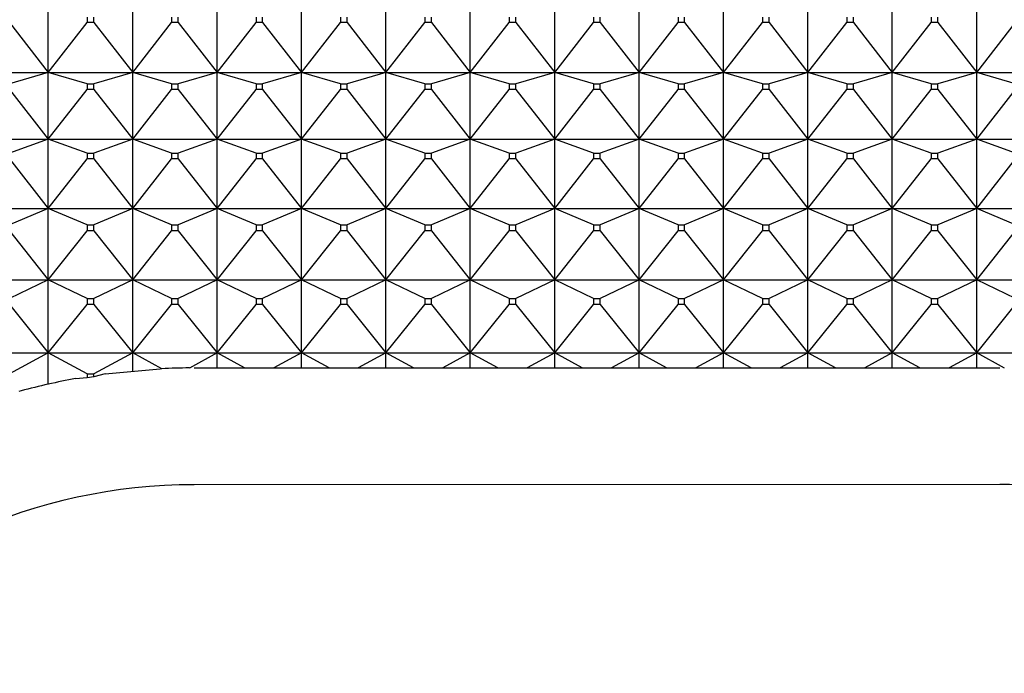
# Model space of a CAD drawing. Units: millimetres. Extents: x -18 to 917, y -35 to 1403.
# Drawn here: x 161 to 174, y 767 to 776 of the extents above; entities that cross this region are included whole.
import ezdxf

# ---------------------------------------------------------------- set-up
doc = ezdxf.new("R2010")
doc.units = ezdxf.units.MM
doc.layers.add('Default', color=7, linetype='Continuous')
doc.layers.add('DV2_Default', color=7, linetype='Continuous')

# ---------------------------------------------------------------- blocks, each defined once
blk = doc.blocks.new('SE1')
at = {"layer": 'DV2_Default', "color": 7}
for p, q in [((161.621, 774.889), (161.621, 775.727)), ((162.721, 774.889), (162.721, 775.727)), ((163.821, 774.889), (163.821, 775.727)), ((164.921, 774.889), (164.921, 775.727)), ((166.021, 774.889), (166.021, 775.727)), ((167.121, 774.889), (167.121, 775.727)), ((168.221, 774.889), (168.221, 775.727)), ((169.321, 774.889), (169.321, 775.727)), ((170.421, 774.889), (170.421, 775.727)), ((171.521, 774.889), (171.521, 775.727)), ((172.621, 774.889), (172.621, 775.727)), ((173.721, 774.889), (173.721, 775.727)), ((162.128, 775.61), (162.128, 775.54)), ((162.214, 775.54), (162.214, 775.61)), ((163.228, 775.61), (163.228, 775.54)), ((163.314, 775.54), (163.314, 775.61)), ((164.328, 775.61), (164.328, 775.54)), ((164.414, 775.54), (164.414, 775.61)), ((165.428, 775.61), (165.428, 775.54)), ((165.514, 775.54), (165.514, 775.61)), ((166.528, 775.61), (166.528, 775.54)), ((166.614, 775.54), (166.614, 775.61)), ((167.628, 775.61), (167.628, 775.54)), ((167.714, 775.54), (167.714, 775.61)), ((168.728, 775.61), (168.728, 775.54)), ((168.814, 775.54), (168.814, 775.61)), ((169.828, 775.61), (169.828, 775.54)), ((169.914, 775.54), (169.914, 775.61)), ((170.928, 775.61), (170.928, 775.54)), ((171.014, 775.54), (171.014, 775.61)), ((172.028, 775.61), (172.028, 775.54)), ((172.114, 775.54), (172.114, 775.61)), ((173.128, 775.61), (173.128, 775.54)), ((173.214, 775.54), (173.214, 775.61)), ((161.114, 775.54), (161.621, 774.889)), ((161.621, 774.889), (162.128, 775.54)), ((162.214, 775.54), (162.128, 775.54)), ((162.214, 775.54), (162.721, 774.889)), ((162.721, 774.889), (163.228, 775.54)), ((163.314, 775.54), (163.228, 775.54)), ((163.314, 775.54), (163.821, 774.889)), ((163.821, 774.889), (164.328, 775.54)), ((164.414, 775.54), (164.328, 775.54)), ((164.414, 775.54), (164.921, 774.889)), ((164.921, 774.889), (165.428, 775.54)), ((165.514, 775.54), (165.428, 775.54)), ((165.514, 775.54), (166.021, 774.889)), ((166.021, 774.889), (166.528, 775.54)), ((166.614, 775.54), (166.528, 775.54)), ((166.614, 775.54), (167.121, 774.889)), ((167.121, 774.889), (167.628, 775.54)), ((167.714, 775.54), (167.628, 775.54)), ((167.714, 775.54), (168.221, 774.889)), ((168.221, 774.889), (168.728, 775.54)), ((168.814, 775.54), (168.728, 775.54)), ((168.814, 775.54), (169.321, 774.889)), ((169.321, 774.889), (169.828, 775.54)), ((169.914, 775.54), (169.828, 775.54)), ((169.914, 775.54), (170.421, 774.889)), ((170.421, 774.889), (170.928, 775.54)), ((171.014, 775.54), (170.928, 775.54)), ((171.014, 775.54), (171.521, 774.889)), ((171.521, 774.889), (172.028, 775.54)), ((172.114, 775.54), (172.028, 775.54)), ((172.114, 775.54), (172.621, 774.889)), ((172.621, 774.889), (173.128, 775.54)), ((173.214, 775.54), (173.128, 775.54)), ((173.214, 775.54), (173.721, 774.889)), ((173.721, 774.889), (174.228, 775.54)), ((160.521, 774.889), (161.621, 774.889)), ((161.621, 774.889), (161.114, 774.739)), ((161.621, 774.889), (162.721, 774.889)), ((161.621, 774.018), (161.621, 774.889)), ((162.128, 774.739), (161.621, 774.889)), ((162.721, 774.889), (162.214, 774.739)), ((162.721, 774.889), (163.821, 774.889)), ((162.721, 774.018), (162.721, 774.889)), ((163.228, 774.739), (162.721, 774.889)), ((163.821, 774.889), (163.314, 774.739)), ((163.821, 774.889), (164.921, 774.889)), ((163.821, 774.018), (163.821, 774.889)), ((164.328, 774.739), (163.821, 774.889)), ((164.921, 774.889), (164.414, 774.739)), ((164.921, 774.889), (166.021, 774.889)), ((164.921, 774.018), (164.921, 774.889)), ((165.428, 774.739), (164.921, 774.889)), ((166.021, 774.889), (165.514, 774.739)), ((166.021, 774.889), (167.121, 774.889)), ((166.021, 774.018), (166.021, 774.889)), ((166.528, 774.739), (166.021, 774.889)), ((167.121, 774.889), (166.614, 774.739)), ((167.121, 774.889), (168.221, 774.889)), ((167.121, 774.018), (167.121, 774.889)), ((167.628, 774.739), (167.121, 774.889)), ((168.221, 774.889), (167.714, 774.739)), ((168.221, 774.889), (169.321, 774.889)), ((168.221, 774.018), (168.221, 774.889)), ((168.728, 774.739), (168.221, 774.889)), ((169.321, 774.889), (168.814, 774.739)), ((169.321, 774.889), (170.421, 774.889)), ((169.321, 774.018), (169.321, 774.889)), ((169.828, 774.739), (169.321, 774.889)), ((170.421, 774.889), (169.914, 774.739)), ((170.421, 774.889), (171.521, 774.889)), ((170.421, 774.018), (170.421, 774.889)), ((170.928, 774.739), (170.421, 774.889)), ((171.521, 774.889), (171.014, 774.739)), ((171.521, 774.889), (172.621, 774.889)), ((171.521, 774.018), (171.521, 774.889)), ((172.028, 774.739), (171.521, 774.889)), ((172.621, 774.889), (172.114, 774.739)), ((172.621, 774.889), (173.721, 774.889)), ((172.621, 774.018), (172.621, 774.889)), ((173.128, 774.739), (172.621, 774.889)), ((173.721, 774.889), (173.214, 774.739)), ((173.721, 774.889), (174.821, 774.889)), ((173.721, 774.018), (173.721, 774.889)), ((174.228, 774.739), (173.721, 774.889)), ((162.128, 774.739), (162.214, 774.739)), ((162.128, 774.739), (162.128, 774.667)), ((162.214, 774.667), (162.214, 774.739)), ((163.228, 774.739), (163.314, 774.739)), ((163.228, 774.739), (163.228, 774.667)), ((163.314, 774.667), (163.314, 774.739)), ((164.328, 774.739), (164.414, 774.739)), ((164.328, 774.739), (164.328, 774.667)), ((164.414, 774.667), (164.414, 774.739)), ((165.428, 774.739), (165.514, 774.739)), ((165.428, 774.739), (165.428, 774.667)), ((165.514, 774.667), (165.514, 774.739)), ((166.528, 774.739), (166.614, 774.739)), ((166.528, 774.739), (166.528, 774.667)), ((166.614, 774.667), (166.614, 774.739)), ((167.628, 774.739), (167.714, 774.739)), ((167.628, 774.739), (167.628, 774.667)), ((167.714, 774.667), (167.714, 774.739)), ((168.728, 774.739), (168.814, 774.739)), ((168.728, 774.739), (168.728, 774.667)), ((168.814, 774.667), (168.814, 774.739)), ((169.828, 774.739), (169.914, 774.739)), ((169.828, 774.739), (169.828, 774.667)), ((169.914, 774.667), (169.914, 774.739)), ((170.928, 774.739), (171.014, 774.739)), ((170.928, 774.739), (170.928, 774.667)), ((171.014, 774.667), (171.014, 774.739)), ((172.028, 774.739), (172.114, 774.739)), ((172.028, 774.739), (172.028, 774.667)), ((172.114, 774.667), (172.114, 774.739)), ((173.128, 774.739), (173.214, 774.739)), ((173.128, 774.739), (173.128, 774.667)), ((173.214, 774.667), (173.214, 774.739)), ((161.114, 774.667), (161.621, 774.018)), ((161.621, 774.018), (162.128, 774.667)), ((162.214, 774.667), (162.128, 774.667)), ((162.214, 774.667), (162.721, 774.018)), ((162.721, 774.018), (163.228, 774.667)), ((163.314, 774.667), (163.228, 774.667)), ((163.314, 774.667), (163.821, 774.018)), ((163.821, 774.018), (164.328, 774.667)), ((164.414, 774.667), (164.328, 774.667)), ((164.414, 774.667), (164.921, 774.018)), ((164.921, 774.018), (165.428, 774.667)), ((165.514, 774.667), (165.428, 774.667)), ((165.514, 774.667), (166.021, 774.018)), ((166.021, 774.018), (166.528, 774.667)), ((166.614, 774.667), (166.528, 774.667)), ((166.614, 774.667), (167.121, 774.018)), ((167.121, 774.018), (167.628, 774.667)), ((167.714, 774.667), (167.628, 774.667)), ((167.714, 774.667), (168.221, 774.018)), ((168.221, 774.018), (168.728, 774.667)), ((168.814, 774.667), (168.728, 774.667)), ((168.814, 774.667), (169.321, 774.018)), ((169.321, 774.018), (169.828, 774.667)), ((169.914, 774.667), (169.828, 774.667)), ((169.914, 774.667), (170.421, 774.018)), ((170.421, 774.018), (170.928, 774.667)), ((171.014, 774.667), (170.928, 774.667)), ((171.014, 774.667), (171.521, 774.018)), ((171.521, 774.018), (172.028, 774.667)), ((172.114, 774.667), (172.028, 774.667)), ((172.114, 774.667), (172.621, 774.018)), ((172.621, 774.018), (173.128, 774.667)), ((173.214, 774.667), (173.128, 774.667)), ((173.214, 774.667), (173.721, 774.018)), ((173.721, 774.018), (174.228, 774.667)), ((160.521, 774.018), (161.621, 774.018)), ((161.621, 774.018), (161.114, 773.836)), ((161.621, 774.018), (162.721, 774.018)), ((161.621, 773.116), (161.621, 774.018)), ((162.128, 773.836), (161.621, 774.018)), ((162.721, 774.018), (162.214, 773.836)), ((162.721, 774.018), (163.821, 774.018)), ((162.721, 773.116), (162.721, 774.018)), ((163.228, 773.836), (162.721, 774.018)), ((163.821, 774.018), (163.314, 773.836)), ((163.821, 774.018), (164.921, 774.018)), ((163.821, 773.116), (163.821, 774.018)), ((164.328, 773.836), (163.821, 774.018)), ((164.921, 774.018), (164.414, 773.836)), ((164.921, 774.018), (166.021, 774.018)), ((164.921, 773.116), (164.921, 774.018)), ((165.428, 773.836), (164.921, 774.018)), ((166.021, 774.018), (165.514, 773.836)), ((166.021, 774.018), (167.121, 774.018)), ((166.021, 773.116), (166.021, 774.018)), ((166.528, 773.836), (166.021, 774.018)), ((167.121, 774.018), (166.614, 773.836)), ((167.121, 774.018), (168.221, 774.018)), ((167.121, 773.116), (167.121, 774.018)), ((167.628, 773.836), (167.121, 774.018)), ((168.221, 774.018), (167.714, 773.836)), ((168.221, 774.018), (169.321, 774.018)), ((168.221, 773.116), (168.221, 774.018)), ((168.728, 773.836), (168.221, 774.018)), ((169.321, 774.018), (168.814, 773.836)), ((169.321, 774.018), (170.421, 774.018)), ((169.321, 773.116), (169.321, 774.018)), ((169.828, 773.836), (169.321, 774.018)), ((170.421, 774.018), (169.914, 773.836)), ((170.421, 774.018), (171.521, 774.018)), ((170.421, 773.116), (170.421, 774.018)), ((170.928, 773.836), (170.421, 774.018)), ((171.521, 774.018), (171.014, 773.836)), ((171.521, 774.018), (172.621, 774.018)), ((171.521, 773.116), (171.521, 774.018)), ((172.028, 773.836), (171.521, 774.018)), ((172.621, 774.018), (172.114, 773.836)), ((172.621, 774.018), (173.721, 774.018)), ((172.621, 773.116), (172.621, 774.018)), ((173.128, 773.836), (172.621, 774.018)), ((173.721, 774.018), (173.214, 773.836)), ((173.721, 774.018), (174.821, 774.018)), ((173.721, 773.116), (173.721, 774.018)), ((174.228, 773.836), (173.721, 774.018)), ((162.128, 773.836), (162.214, 773.836)), ((162.128, 773.836), (162.128, 773.761)), ((162.214, 773.761), (162.214, 773.836)), ((163.228, 773.836), (163.314, 773.836)), ((163.228, 773.836), (163.228, 773.761)), ((163.314, 773.761), (163.314, 773.836)), ((164.328, 773.836), (164.414, 773.836)), ((164.328, 773.836), (164.328, 773.761)), ((164.414, 773.761), (164.414, 773.836)), ((165.428, 773.836), (165.514, 773.836)), ((165.428, 773.836), (165.428, 773.761)), ((165.514, 773.761), (165.514, 773.836)), ((166.528, 773.836), (166.614, 773.836)), ((166.528, 773.836), (166.528, 773.761)), ((166.614, 773.761), (166.614, 773.836)), ((167.628, 773.836), (167.714, 773.836)), ((167.628, 773.836), (167.628, 773.761)), ((167.714, 773.761), (167.714, 773.836)), ((168.728, 773.836), (168.814, 773.836)), ((168.728, 773.836), (168.728, 773.761)), ((168.814, 773.761), (168.814, 773.836)), ((169.828, 773.836), (169.914, 773.836)), ((169.828, 773.836), (169.828, 773.761)), ((169.914, 773.761), (169.914, 773.836)), ((170.928, 773.836), (171.014, 773.836)), ((170.928, 773.836), (170.928, 773.761)), ((171.014, 773.761), (171.014, 773.836)), ((172.028, 773.836), (172.114, 773.836)), ((172.028, 773.836), (172.028, 773.761)), ((172.114, 773.761), (172.114, 773.836)), ((173.128, 773.836), (173.214, 773.836)), ((173.128, 773.836), (173.128, 773.761)), ((173.214, 773.761), (173.214, 773.836)), ((161.114, 773.761), (161.621, 773.116)), ((161.621, 773.116), (162.128, 773.761)), ((162.214, 773.761), (162.128, 773.761)), ((162.214, 773.761), (162.721, 773.116)), ((162.721, 773.116), (163.228, 773.761)), ((163.314, 773.761), (163.228, 773.761)), ((163.314, 773.761), (163.821, 773.116)), ((163.821, 773.116), (164.328, 773.761)), ((164.414, 773.761), (164.328, 773.761)), ((164.414, 773.761), (164.921, 773.116)), ((164.921, 773.116), (165.428, 773.761)), ((165.514, 773.761), (165.428, 773.761)), ((165.514, 773.761), (166.021, 773.116)), ((166.021, 773.116), (166.528, 773.761)), ((166.614, 773.761), (166.528, 773.761)), ((166.614, 773.761), (167.121, 773.116)), ((167.121, 773.116), (167.628, 773.761)), ((167.714, 773.761), (167.628, 773.761)), ((167.714, 773.761), (168.221, 773.116)), ((168.221, 773.116), (168.728, 773.761)), ((168.814, 773.761), (168.728, 773.761)), ((168.814, 773.761), (169.321, 773.116)), ((169.321, 773.116), (169.828, 773.761)), ((169.914, 773.761), (169.828, 773.761)), ((169.914, 773.761), (170.421, 773.116)), ((170.421, 773.116), (170.928, 773.761)), ((171.014, 773.761), (170.928, 773.761)), ((171.014, 773.761), (171.521, 773.116)), ((171.521, 773.116), (172.028, 773.761)), ((172.114, 773.761), (172.028, 773.761)), ((172.114, 773.761), (172.621, 773.116)), ((172.621, 773.116), (173.128, 773.761)), ((173.214, 773.761), (173.128, 773.761)), ((173.214, 773.761), (173.721, 773.116)), ((173.721, 773.116), (174.228, 773.761)), ((160.521, 773.116), (161.621, 773.116)), ((161.621, 773.116), (161.114, 772.904)), ((161.621, 773.116), (162.721, 773.116)), ((161.621, 772.187), (161.621, 773.116)), ((162.128, 772.904), (161.621, 773.116)), ((162.721, 773.116), (162.214, 772.904)), ((162.721, 773.116), (163.821, 773.116)), ((162.721, 772.187), (162.721, 773.116)), ((163.228, 772.904), (162.721, 773.116)), ((163.821, 773.116), (163.314, 772.904)), ((163.821, 773.116), (164.921, 773.116)), ((163.821, 772.187), (163.821, 773.116)), ((164.328, 772.904), (163.821, 773.116)), ((164.921, 773.116), (164.414, 772.904)), ((164.921, 773.116), (166.021, 773.116)), ((164.921, 772.187), (164.921, 773.116)), ((165.428, 772.904), (164.921, 773.116)), ((166.021, 773.116), (165.514, 772.904)), ((166.021, 773.116), (167.121, 773.116)), ((166.021, 772.187), (166.021, 773.116)), ((166.528, 772.904), (166.021, 773.116)), ((167.121, 773.116), (166.614, 772.904)), ((167.121, 773.116), (168.221, 773.116)), ((167.121, 772.187), (167.121, 773.116)), ((167.628, 772.904), (167.121, 773.116)), ((168.221, 773.116), (167.714, 772.904)), ((168.221, 773.116), (169.321, 773.116)), ((168.221, 772.187), (168.221, 773.116)), ((168.728, 772.904), (168.221, 773.116)), ((169.321, 773.116), (168.814, 772.904)), ((169.321, 773.116), (170.421, 773.116)), ((169.321, 772.187), (169.321, 773.116)), ((169.828, 772.904), (169.321, 773.116)), ((170.421, 773.116), (169.914, 772.904)), ((170.421, 773.116), (171.521, 773.116)), ((170.421, 772.187), (170.421, 773.116)), ((170.928, 772.904), (170.421, 773.116)), ((171.521, 773.116), (171.014, 772.904)), ((171.521, 773.116), (172.621, 773.116)), ((171.521, 772.187), (171.521, 773.116)), ((172.028, 772.904), (171.521, 773.116)), ((172.621, 773.116), (172.114, 772.904)), ((172.621, 773.116), (173.721, 773.116)), ((172.621, 772.187), (172.621, 773.116)), ((173.128, 772.904), (172.621, 773.116)), ((173.721, 773.116), (173.214, 772.904)), ((173.721, 773.116), (174.821, 773.116)), ((173.721, 772.187), (173.721, 773.116)), ((174.228, 772.904), (173.721, 773.116)), ((162.128, 772.904), (162.214, 772.904)), ((162.128, 772.904), (162.128, 772.826)), ((162.214, 772.826), (162.214, 772.904)), ((163.228, 772.904), (163.314, 772.904)), ((163.228, 772.904), (163.228, 772.826)), ((163.314, 772.826), (163.314, 772.904)), ((164.328, 772.904), (164.414, 772.904)), ((164.328, 772.904), (164.328, 772.826)), ((164.414, 772.826), (164.414, 772.904)), ((165.428, 772.904), (165.514, 772.904)), ((165.428, 772.904), (165.428, 772.826)), ((165.514, 772.826), (165.514, 772.904)), ((166.528, 772.904), (166.614, 772.904)), ((166.528, 772.904), (166.528, 772.826)), ((166.614, 772.826), (166.614, 772.904)), ((167.628, 772.904), (167.714, 772.904)), ((167.628, 772.904), (167.628, 772.826)), ((167.714, 772.826), (167.714, 772.904)), ((168.728, 772.904), (168.814, 772.904)), ((168.728, 772.904), (168.728, 772.826)), ((168.814, 772.826), (168.814, 772.904)), ((169.828, 772.904), (169.914, 772.904)), ((169.828, 772.904), (169.828, 772.826)), ((169.914, 772.826), (169.914, 772.904)), ((170.928, 772.904), (171.014, 772.904)), ((170.928, 772.904), (170.928, 772.826)), ((171.014, 772.826), (171.014, 772.904)), ((172.028, 772.904), (172.114, 772.904)), ((172.028, 772.904), (172.028, 772.826)), ((172.114, 772.826), (172.114, 772.904)), ((173.128, 772.904), (173.214, 772.904)), ((173.128, 772.904), (173.128, 772.826)), ((173.214, 772.826), (173.214, 772.904)), ((161.114, 772.826), (161.621, 772.187)), ((161.621, 772.187), (162.128, 772.826)), ((162.214, 772.826), (162.128, 772.826)), ((162.214, 772.826), (162.721, 772.187)), ((162.721, 772.187), (163.228, 772.826)), ((163.314, 772.826), (163.228, 772.826)), ((163.314, 772.826), (163.821, 772.187)), ((163.821, 772.187), (164.328, 772.826)), ((164.414, 772.826), (164.328, 772.826)), ((164.414, 772.826), (164.921, 772.187)), ((164.921, 772.187), (165.428, 772.826)), ((165.514, 772.826), (165.428, 772.826)), ((165.514, 772.826), (166.021, 772.187)), ((166.021, 772.187), (166.528, 772.826)), ((166.614, 772.826), (166.528, 772.826)), ((166.614, 772.826), (167.121, 772.187)), ((167.121, 772.187), (167.628, 772.826)), ((167.714, 772.826), (167.628, 772.826)), ((167.714, 772.826), (168.221, 772.187)), ((168.221, 772.187), (168.728, 772.826)), ((168.814, 772.826), (168.728, 772.826)), ((168.814, 772.826), (169.321, 772.187)), ((169.321, 772.187), (169.828, 772.826)), ((169.914, 772.826), (169.828, 772.826)), ((169.914, 772.826), (170.421, 772.187)), ((170.421, 772.187), (170.928, 772.826)), ((171.014, 772.826), (170.928, 772.826)), ((171.014, 772.826), (171.521, 772.187)), ((171.521, 772.187), (172.028, 772.826)), ((172.114, 772.826), (172.028, 772.826)), ((172.114, 772.826), (172.621, 772.187)), ((172.621, 772.187), (173.128, 772.826)), ((173.214, 772.826), (173.128, 772.826)), ((173.214, 772.826), (173.721, 772.187)), ((173.721, 772.187), (174.228, 772.826)), ((160.521, 772.187), (161.621, 772.187)), ((161.621, 772.187), (161.114, 771.944)), ((161.621, 772.187), (162.721, 772.187)), ((161.621, 771.233), (161.621, 772.187)), ((162.128, 771.944), (161.621, 772.187)), ((162.721, 772.187), (162.214, 771.944)), ((162.721, 772.187), (163.821, 772.187)), ((162.721, 771.233), (162.721, 772.187)), ((163.228, 771.944), (162.721, 772.187)), ((163.821, 772.187), (163.314, 771.944)), ((163.821, 772.187), (164.921, 772.187)), ((163.821, 771.233), (163.821, 772.187)), ((164.328, 771.944), (163.821, 772.187)), ((164.921, 772.187), (164.414, 771.944)), ((164.921, 772.187), (166.021, 772.187)), ((164.921, 771.233), (164.921, 772.187)), ((165.428, 771.944), (164.921, 772.187)), ((166.021, 772.187), (165.514, 771.944)), ((166.021, 772.187), (167.121, 772.187)), ((166.021, 771.233), (166.021, 772.187)), ((166.528, 771.944), (166.021, 772.187)), ((167.121, 772.187), (166.614, 771.944)), ((167.121, 772.187), (168.221, 772.187)), ((167.121, 771.233), (167.121, 772.187)), ((167.628, 771.944), (167.121, 772.187)), ((168.221, 772.187), (167.714, 771.944)), ((168.221, 772.187), (169.321, 772.187)), ((168.221, 771.233), (168.221, 772.187)), ((168.728, 771.944), (168.221, 772.187)), ((169.321, 772.187), (168.814, 771.944)), ((169.321, 772.187), (170.421, 772.187)), ((169.321, 771.233), (169.321, 772.187)), ((169.828, 771.944), (169.321, 772.187)), ((170.421, 772.187), (169.914, 771.944)), ((170.421, 772.187), (171.521, 772.187)), ((170.421, 771.233), (170.421, 772.187)), ((170.928, 771.944), (170.421, 772.187)), ((171.521, 772.187), (171.014, 771.944)), ((171.521, 772.187), (172.621, 772.187)), ((171.521, 771.233), (171.521, 772.187)), ((172.028, 771.944), (171.521, 772.187)), ((172.621, 772.187), (172.114, 771.944)), ((172.621, 772.187), (173.721, 772.187)), ((172.621, 771.233), (172.621, 772.187)), ((173.128, 771.944), (172.621, 772.187)), ((173.721, 772.187), (173.214, 771.944)), ((173.721, 772.187), (174.821, 772.187)), ((173.721, 771.233), (173.721, 772.187)), ((174.228, 771.944), (173.721, 772.187)), ((162.128, 771.944), (162.214, 771.944)), ((162.128, 771.944), (162.128, 771.864)), ((162.214, 771.864), (162.214, 771.944)), ((163.228, 771.944), (163.314, 771.944)), ((163.228, 771.944), (163.228, 771.864)), ((163.314, 771.864), (163.314, 771.944)), ((164.328, 771.944), (164.414, 771.944)), ((164.328, 771.944), (164.328, 771.864)), ((164.414, 771.864), (164.414, 771.944)), ((165.428, 771.944), (165.514, 771.944)), ((165.428, 771.944), (165.428, 771.864)), ((165.514, 771.864), (165.514, 771.944)), ((166.528, 771.944), (166.614, 771.944)), ((166.528, 771.944), (166.528, 771.864)), ((166.614, 771.864), (166.614, 771.944)), ((167.628, 771.944), (167.714, 771.944)), ((167.628, 771.944), (167.628, 771.864)), ((167.714, 771.864), (167.714, 771.944)), ((168.728, 771.944), (168.814, 771.944)), ((168.728, 771.944), (168.728, 771.864)), ((168.814, 771.864), (168.814, 771.944)), ((169.828, 771.944), (169.914, 771.944)), ((169.828, 771.944), (169.828, 771.864)), ((169.914, 771.864), (169.914, 771.944)), ((170.928, 771.944), (171.014, 771.944)), ((170.928, 771.944), (170.928, 771.864)), ((171.014, 771.864), (171.014, 771.944)), ((172.028, 771.944), (172.114, 771.944)), ((172.028, 771.944), (172.028, 771.864)), ((172.114, 771.864), (172.114, 771.944)), ((173.128, 771.944), (173.214, 771.944)), ((173.128, 771.944), (173.128, 771.864)), ((173.214, 771.864), (173.214, 771.944)), ((161.114, 771.864), (161.621, 771.233)), ((161.621, 771.233), (162.128, 771.864)), ((162.214, 771.864), (162.128, 771.864)), ((162.214, 771.864), (162.721, 771.233)), ((162.721, 771.233), (163.228, 771.864)), ((163.314, 771.864), (163.228, 771.864)), ((163.314, 771.864), (163.821, 771.233)), ((163.821, 771.233), (164.328, 771.864)), ((164.414, 771.864), (164.328, 771.864)), ((164.414, 771.864), (164.921, 771.233)), ((164.921, 771.233), (165.428, 771.864)), ((165.514, 771.864), (165.428, 771.864)), ((165.514, 771.864), (166.021, 771.233)), ((166.021, 771.233), (166.528, 771.864)), ((166.614, 771.864), (166.528, 771.864)), ((166.614, 771.864), (167.121, 771.233)), ((167.121, 771.233), (167.628, 771.864)), ((167.714, 771.864), (167.628, 771.864)), ((167.714, 771.864), (168.221, 771.233)), ((168.221, 771.233), (168.728, 771.864)), ((168.814, 771.864), (168.728, 771.864)), ((168.814, 771.864), (169.321, 771.233)), ((169.321, 771.233), (169.828, 771.864)), ((169.914, 771.864), (169.828, 771.864)), ((169.914, 771.864), (170.421, 771.233)), ((170.421, 771.233), (170.928, 771.864)), ((171.014, 771.864), (170.928, 771.864)), ((171.014, 771.864), (171.521, 771.233)), ((171.521, 771.233), (172.028, 771.864)), ((172.114, 771.864), (172.028, 771.864)), ((172.114, 771.864), (172.621, 771.233)), ((172.621, 771.233), (173.128, 771.864)), ((173.214, 771.864), (173.128, 771.864)), ((173.214, 771.864), (173.721, 771.233)), ((173.721, 771.233), (174.228, 771.864)), ((160.521, 771.233), (161.621, 771.233)), ((161.621, 771.233), (161.114, 770.959)), ((161.621, 771.233), (162.721, 771.233)), ((161.621, 770.823), (161.621, 771.233)), ((162.128, 770.959), (161.621, 771.233)), ((162.721, 771.233), (162.214, 770.959)), ((162.721, 771.233), (163.821, 771.233)), ((162.721, 770.998), (162.721, 771.233)), ((163.099, 771.028), (162.721, 771.233)), ((163.821, 771.233), (163.46, 771.037)), ((163.821, 771.233), (164.921, 771.233)), ((163.821, 771.035), (163.821, 771.233)), ((164.18, 771.038), (163.821, 771.233)), ((164.921, 771.233), (164.561, 771.038)), ((164.921, 771.233), (166.021, 771.233)), ((164.921, 771.035), (164.921, 771.233)), ((165.28, 771.038), (164.921, 771.233)), ((166.021, 771.233), (165.661, 771.038)), ((166.021, 771.233), (167.121, 771.233)), ((166.021, 771.035), (166.021, 771.233)), ((166.38, 771.038), (166.021, 771.233)), ((167.121, 771.233), (166.761, 771.038)), ((167.121, 771.233), (168.221, 771.233)), ((167.121, 771.035), (167.121, 771.233)), ((167.48, 771.038), (167.121, 771.233)), ((168.221, 771.233), (167.861, 771.038)), ((168.221, 771.233), (169.321, 771.233)), ((168.221, 771.035), (168.221, 771.233)), ((168.58, 771.038), (168.221, 771.233)), ((169.321, 771.233), (168.961, 771.038)), ((169.321, 771.233), (170.421, 771.233)), ((169.321, 771.035), (169.321, 771.233)), ((169.68, 771.038), (169.321, 771.233)), ((170.421, 771.233), (170.061, 771.038)), ((170.421, 771.233), (171.521, 771.233)), ((170.421, 771.035), (170.421, 771.233)), ((170.78, 771.038), (170.421, 771.233)), ((171.521, 771.233), (171.161, 771.038)), ((171.521, 771.233), (172.621, 771.233)), ((171.521, 771.035), (171.521, 771.233)), ((171.88, 771.038), (171.521, 771.233)), ((172.621, 771.233), (172.261, 771.038)), ((172.621, 771.233), (173.721, 771.233)), ((172.621, 771.035), (172.621, 771.233)), ((172.98, 771.038), (172.621, 771.233)), ((173.721, 771.233), (173.361, 771.038)), ((173.721, 771.233), (174.821, 771.233)), ((173.721, 771.035), (173.721, 771.233)), ((174.081, 771.037), (173.721, 771.233)), ((162.362, 770.96), (163.081, 771.026)), ((163.099, 771.028), (163.08, 771.027)), ((163.521, 771.038), (164.18, 771.038)), ((164.18, 771.038), (164.561, 771.038)), ((164.561, 771.038), (165.28, 771.038)), ((165.28, 771.038), (165.661, 771.038)), ((165.661, 771.038), (166.38, 771.038)), ((166.38, 771.038), (166.761, 771.038)), ((166.761, 771.038), (167.48, 771.038)), ((167.48, 771.038), (167.861, 771.038)), ((167.861, 771.038), (168.58, 771.038)), ((168.58, 771.038), (168.961, 771.038)), ((168.961, 771.038), (169.68, 771.038)), ((169.68, 771.038), (170.061, 771.038)), ((170.061, 771.038), (170.78, 771.038)), ((170.78, 771.038), (171.161, 771.038)), ((171.161, 771.038), (171.88, 771.038)), ((171.88, 771.038), (172.261, 771.038)), ((172.261, 771.038), (172.98, 771.038)), ((172.98, 771.038), (173.361, 771.038)), ((173.361, 771.038), (174.021, 771.038)), ((162.128, 770.909), (161.977, 770.898)), ((162.128, 770.959), (162.214, 770.959)), ((162.128, 770.959), (162.128, 770.909)), ((162.214, 770.923), (162.128, 770.909)), ((162.363, 770.96), (162.214, 770.923)), ((162.214, 770.923), (162.214, 770.959)), ((161.268, 770.739), (161.235, 770.73)), ((174.021, 769.519), (163.521, 769.515))]:
    blk.add_line(p, q, dxfattribs=at)
for centre, radius, start, end in [((163.534, 761.598), 9.44, 90.4491, 92.6433), ((163.521, 762.403), 8.635, 100.3027, 105.1276), ((163.505, 762.413), 7.102, 89.8779, 139.1382), ((174.041, 762.417), 7.102, 57.473, 90.1643)]:
    blk.add_arc(centre, radius, start, end, dxfattribs=at)

msp = doc.modelspace()

# ---------------------------------------------------------------- block references
at = {"layer": 'Default'}
msp.add_blockref('SE1', (0, 0), dxfattribs=at)

doc.saveas('drawing.dxf')
